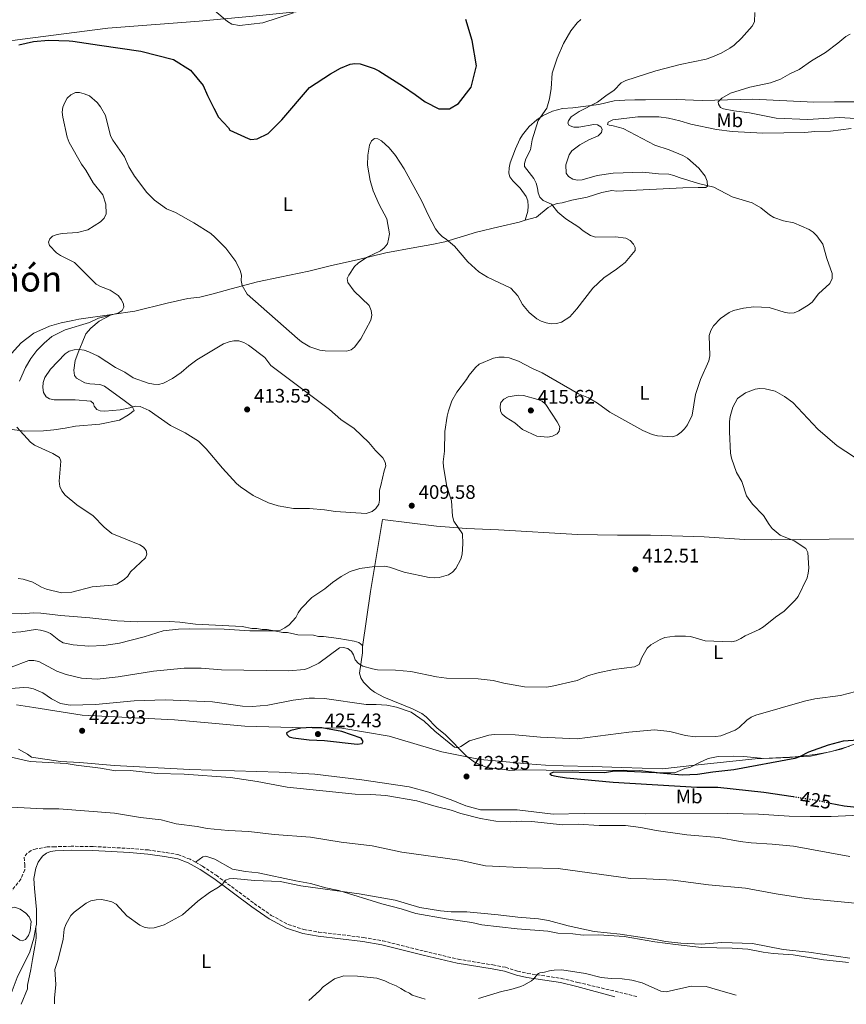
# Model space of a CAD drawing. Units: metres. Extents: x 583822 to 587272, y 4708118 to 4710473.
# Drawn here: x 585277 to 585699, y 4708135 to 4708638 of the extents above; entities that cross this region are included whole.
import ezdxf
from ezdxf.enums import TextEntityAlignment as Align

# ---------------------------------------------------------------- set-up
doc = ezdxf.new("R2010")
doc.units = ezdxf.units.M
doc.header["$MEASUREMENT"] = 0
doc.linetypes.add('DGN Style 3', pattern=[2.435891, 1.739922, -0.695969])
doc.linetypes.add('DGN Style 5', pattern=[1.217945, 0.521977, -0.695969])
for name, color, linetype, lineweight in [('Balsa-alberca', 142, 'Continuous', 0), ('Camino', 7, 'DGN Style 3', 0), ('Cota de curva de nivel directora', 7, 'Continuous', 0), ('Cota de punto acotado terreno', 7, 'Continuous', 0), ('Curva de nivel directora', 30, 'Continuous', 30), ('Curva de nivel directora no vista', 30, 'DGN Style 5', 30), ('Curva de nivel intermedia', 30, 'Continuous', 0), ('Etiqueta de uso rústico', 92, 'Continuous', 0), ('Límite de municipio', 7, 'Continuous', 0), ('Línea de cambio de uso (parcela vista)', 92, 'Continuous', 0), ('Margen derecho', 7, 'Continuous', 0), ('Punto acotado terreno (símbolo)', 7, 'Continuous', 0), ('Texto de Corraliza', 7, 'Continuous', 0)]:
    doc.layers.add(name, color=color, linetype=linetype, lineweight=lineweight)
doc.styles.add('Style-Arial', font='arial.ttf')

# ---------------------------------------------------------------- blocks, each defined once
blk = doc.blocks.new('5PATER')
at = {"layer": 'Punto acotado terreno (símbolo)', "linetype": 'Continuous', "lineweight": 0}
h = blk.add_hatch(color=51, dxfattribs=at)
edge = h.paths.add_edge_path()
edge.add_ellipse((0, 0), major_axis=(-0.11, -0.111), ratio=0.999422, start_angle=0, end_angle=360)

msp = doc.modelspace()

# ---------------------------------------------------------------- linework, layer by layer
at = {"layer": 'Balsa-alberca', "color": 142, "linetype": 'Continuous', "lineweight": 0, "elevation": 411.04, "flags": 128}
msp.add_lwpolyline([(585277.04, 4708183.54), (585280.01, 4708181.47), (585281.67, 4708179.58), (585282.6, 4708177.19), (585282.23, 4708172.53), (585281.36, 4708170.09), (585279.81, 4708168.11), (585278.11, 4708167.37), (585276.82, 4708167.79), (585272.63, 4708170.63), (585270.99, 4708172.56), (585268.3, 4708177.13), (585268.17, 4708179.01), (585268.95, 4708180.62), (585272.74, 4708184.22), (585274.38, 4708184.57), (585277.04, 4708183.54)], close=True, dxfattribs=at)
at = {"layer": 'Balsa-alberca', "color": 142, "linetype": 'Continuous', "lineweight": 0}
msp.add_polyline3d([(585277.04, 4708183.54, 411.02), (585280.01, 4708181.47, 410.94), (585281.67, 4708179.58, 410.91), (585282.6, 4708177.19, 410.83), (585282.23, 4708172.53, 410.83), (585281.36, 4708170.09, 410.85), (585279.81, 4708168.11, 410.88), (585278.11, 4708167.37, 410.96), (585276.82, 4708167.79, 411.06), (585272.63, 4708170.63, 411.06), (585270.99, 4708172.56, 411.04), (585268.3, 4708177.13, 411.04), (585268.17, 4708179.01, 411.04), (585268.95, 4708180.62, 411.04), (585272.74, 4708184.22, 411.04), (585274.38, 4708184.57, 411.04), (585277.04, 4708183.54, 411.02)], dxfattribs=at)
at = {"layer": 'Camino', "color": 7, "linetype": 'DGN Style 3', "lineweight": 0}
for points in [[(585366.56, 4708207.56, 412.08), (585363.84, 4708209.07, 412.37), (585358.13, 4708211.35, 412.54), (585351.14, 4708212.56, 412.8), (585342.56, 4708213.81, 412.66), (585333.12, 4708214.59, 412.48), (585314.22, 4708215.57, 412.05), (585303.16, 4708215.73, 412.15), (585294.74, 4708215.46, 411.97), (585290.8, 4708215.39, 412.02), (585285.18, 4708214.35, 411.78), (585282.71, 4708213.56, 411.64), (585280.58, 4708212.15, 411.58), (585279.03, 4708210.04, 411.5), (585279.52, 4708206.36, 411.48), (585279.37, 4708203.68, 411.36), (585277.37, 4708198.95, 410.91), (585272.68, 4708193.03, 410.75)], [(585366.56, 4708207.56, 412.08), (585370.16, 4708205.57, 411.69), (585377.17, 4708200.89, 410.93), (585396.61, 4708186.5, 408.65), (585405.29, 4708180.4, 407.84), (585413.96, 4708175.74, 407.35), (585422.03, 4708173.21, 406.98), (585429.54, 4708171.89, 406.67), (585452.43, 4708169.09, 406.13), (585462.28, 4708167.41, 406.27), (585483.49, 4708162.08, 406.16), (585500.74, 4708158.03, 405.43), (585518.57, 4708155.08, 405.51), (585525, 4708153.85, 405.27), (585531.12, 4708151.93, 405.02), (585536.22, 4708150.74, 404.92), (585553.48, 4708148.21, 404.99), (585562.01, 4708146.16, 404.95), (585592.22, 4708138.91, 404.36)]]:
    msp.add_polyline3d(points, dxfattribs=at)
at = {"layer": 'Curva de nivel directora', "color": 30, "linetype": 'Continuous', "lineweight": 30, "flags": 128}
for points, elevation in [([(585276.38, 4708625.31), (585283.9, 4708627.02), (585291.53, 4708627.65), (585302.01, 4708627.31), (585303.96, 4708627.12), (585317.5, 4708625.19), (585338.71, 4708621.97), (585355.31, 4708617.82), (585364.07, 4708612.29), (585370.53, 4708604.45), (585372.84, 4708599.38), (585376.07, 4708592.93), (585378.37, 4708588.32), (585383.44, 4708582.78), (585384.25, 4708581.75), (585393.51, 4708577.35), (585394.88, 4708576.94), (585398.2, 4708577.25), (585403.73, 4708580.02), (585410.65, 4708586.94), (585424.94, 4708603.54), (585435.54, 4708610.46), (585440.68, 4708613.36), (585445.61, 4708615.35), (585448.07, 4708615.79), (585450.72, 4708615.56), (585457.95, 4708613.16), (585460.27, 4708611.92), (585472.89, 4708604.01), (585478.88, 4708599.86), (585483.96, 4708596.17), (585490.87, 4708592.49), (585496.41, 4708592.49), (585501.02, 4708595.25), (585507.47, 4708603.56), (585510.23, 4708614.62), (585507.93, 4708627.53), (585504.7, 4708638.14)], 400), ([(585425.96, 4708276.47), (585420.43, 4708276.06), (585415.28, 4708274.89), (585413.07, 4708273.71), (585413.31, 4708272.77), (585414.54, 4708271.7), (585416.55, 4708271.06), (585424.65, 4708270.12), (585432.57, 4708269.79), (585449.21, 4708267.87), (585451.72, 4708268.3), (585452.25, 4708269.26), (585451.18, 4708270.97), (585441.45, 4708274.39), (585431.1, 4708276.26), (585425.96, 4708276.47)], 425), ([(585710.18, 4708270.35), (585697.45, 4708269.36), (585689.8, 4708267.39), (585679.78, 4708263.79), (585675.2, 4708261.36), (585672.86, 4708260.49), (585641.68, 4708254.75), (585630.9, 4708253.65), (585623.05, 4708252.33), (585615.26, 4708252.06), (585601.98, 4708253.17), (585583.37, 4708254.06), (585580.76, 4708254.02), (585575.6, 4708253.28), (585549.54, 4708253.57), (585547.64, 4708252.67), (585548.51, 4708252.09), (585550.93, 4708251.47), (585556.12, 4708250.77), (585579.93, 4708248.42), (585622.73, 4708245.86), (585633.52, 4708245.84), (585657.01, 4708243.42), (585671.95, 4708241.11)], 425), ([(585690.88, 4708237.82), (585698.06, 4708236.39), (585712.32, 4708234.76)], 425)]:
    msp.add_lwpolyline(points, dxfattribs=dict(at, elevation=elevation))
at = {"layer": 'Curva de nivel directora no vista', "color": 30, "linetype": 'DGN Style 5', "lineweight": 30, "elevation": 425, "flags": 128}
msp.add_lwpolyline([(585671.95, 4708241.11), (585682.84, 4708239.42), (585690.88, 4708237.82)], dxfattribs=at)
at = {"layer": 'Curva de nivel intermedia', "color": 30, "linetype": 'Continuous', "lineweight": 0, "flags": 128}
for points, elevation in [([(585416.75, 4708641.58), (585401.07, 4708636.5), (585389.08, 4708635.12), (585385.23, 4708635.83), (585383.01, 4708637.2), (585373.12, 4708645.5)], 395), ([(585652.32, 4708641.8), (585652.19, 4708637.11), (585651.01, 4708634.9), (585645.6, 4708628.71), (585641.87, 4708625.13), (585639.56, 4708623.5), (585635.15, 4708621.07), (585629.94, 4708618.83), (585627.57, 4708617.98), (585614.28, 4708615.29), (585601.78, 4708612.02), (585586.43, 4708607.12), (585584.11, 4708605.89), (585580.48, 4708602.11), (585576.18, 4708599.29), (585571.92, 4708595.97), (585562.65, 4708591.19), (585558.5, 4708588.56), (585557.14, 4708586.5), (585556.83, 4708585.21), (585557.5, 4708584.06), (585559.98, 4708583.25), (585562.48, 4708583.18), (585570.2, 4708584.52), (585571.94, 4708584.41), (585573.63, 4708583.34), (585574.33, 4708582.13), (585573.99, 4708580.46), (585572.41, 4708578.81), (585567.57, 4708576.69), (585563.01, 4708574.24), (585558.93, 4708571.17), (585557.52, 4708569.01), (585555.88, 4708563.96), (585556.03, 4708559.68), (585557.25, 4708557.92), (585559.4, 4708556.64), (585561.63, 4708556.04), (585564.22, 4708556.33), (585571.87, 4708558.49), (585579.98, 4708559.68), (585595.22, 4708560.18), (585603.23, 4708559.29), (585608.48, 4708559.18), (585610.95, 4708558.55), (585613.69, 4708557.41), (585623.61, 4708554.35), (585631.35, 4708552.55), (585640.77, 4708547.62), (585651.06, 4708544.58), (585655.46, 4708542), (585659.87, 4708538.35), (585662.1, 4708536.97), (585666.97, 4708535.31), (585672.35, 4708534.24), (585680.06, 4708530.98), (585682.13, 4708529.58), (585683.98, 4708527.75), (585687.19, 4708523.35), (585689.12, 4708516.01), (585691.84, 4708508.47), (585691.84, 4708505.82), (585690.73, 4708503.34), (585684.97, 4708498.02), (585681.62, 4708493.78), (585679.61, 4708492.22), (585674.87, 4708489.34), (585672.42, 4708488.34), (585669.93, 4708488.15), (585667.32, 4708488.62), (585659.68, 4708491.03), (585651.87, 4708491.39), (585646.56, 4708490.69), (585641.52, 4708489.46)], 410), ([(585563.55, 4708638.22), (585561.62, 4708636.54), (585558.45, 4708632.49), (585554.55, 4708625.93), (585551.36, 4708618.48), (585548.8, 4708610.74), (585548.3, 4708603.03), (585547.45, 4708597.75), (585546.19, 4708592.83), (585541.63, 4708586.61), (585538.6, 4708576.66), (585537.82, 4708571.68), (585535.33, 4708567.01), (585534.74, 4708564.58), (585534.72, 4708563.02), (585539.48, 4708556.95), (585540.66, 4708554.63), (585541.39, 4708552.08), (585541.6, 4708549.58), (585542.49, 4708547.42), (585544.21, 4708545.77), (585548.56, 4708543.87), (585551.8, 4708539.71), (585555.77, 4708536.35), (585562.51, 4708532.14), (585564.61, 4708530.28), (585568.4, 4708527.82), (585570.91, 4708527.05), (585581.15, 4708527.1), (585586.4, 4708526.44), (585588.7, 4708525.24), (585590.45, 4708523.46), (585591.26, 4708521.79), (585591.19, 4708520.25)], 405), ([(585701.06, 4708630.8), (585698.9, 4708629.53), (585694.83, 4708626.11), (585688.43, 4708621.42), (585681.31, 4708617.07), (585675.02, 4708612.73), (585670.22, 4708610.52), (585665.44, 4708607.72), (585660.46, 4708605.86), (585649.89, 4708603.65), (585640, 4708600.65), (585635.48, 4708597.94), (585633.67, 4708596.17), (585633.74, 4708594.94), (585634.85, 4708593.27), (585636.44, 4708592.58), (585641.66, 4708591.54), (585649.72, 4708590.55), (585663.24, 4708587.81), (585679.52, 4708587.1), (585695.78, 4708588.11), (585703.58, 4708587.68)], 415), ([(585591.19, 4708520.25), (585586.07, 4708514.1), (585581.77, 4708510.62), (585575.23, 4708506.18), (585569.69, 4708500.91), (585561.47, 4708490.34), (585557.78, 4708486.26), (585553.59, 4708483.53), (585551.1, 4708482.86), (585548.37, 4708482.72), (585545.83, 4708483.24), (585543.25, 4708484.07), (585540.94, 4708485.22), (585537.17, 4708488.55), (585533.73, 4708492.63), (585531.25, 4708497.08), (585527.79, 4708500.86), (585515.82, 4708506.6), (585511.44, 4708509.32), (585505.67, 4708514.41), (585498.9, 4708522.33), (585494.92, 4708525.83), (585492.64, 4708527.27), (585490.88, 4708529.04), (585489.29, 4708531.27), (585485.47, 4708538.37), (585482.19, 4708545.4), (585473.22, 4708561.93), (585468.79, 4708568.73), (585465.63, 4708572.62), (585461.63, 4708576.24), (585459.73, 4708577.28), (585458.1, 4708577.33), (585456.59, 4708576.3), (585455.52, 4708573.98), (585454.66, 4708568.86), (585454.54, 4708563.76), (585455.92, 4708556.02), (585457.37, 4708550.73), (585460.48, 4708543.61), (585464.45, 4708536.43), (585465.66, 4708528.72), (585465.3, 4708526.02), (585464.63, 4708523.5), (585463.09, 4708521.49), (585461.08, 4708520), (585454, 4708516.66), (585449.68, 4708513.66), (585447.83, 4708511.94), (585444.89, 4708507.56), (585444.17, 4708505.78), (585444.46, 4708503.77), (585447.65, 4708499.35), (585455.33, 4708492.1), (585456.44, 4708489.59), (585456.67, 4708487.1), (585456.12, 4708484.65), (585451.1, 4708475.03), (585447.91, 4708470.85), (585446.12, 4708469.44), (585443.71, 4708468.8), (585432.87, 4708468.94), (585430.23, 4708469.27), (585425.03, 4708470.97), (585420.7, 4708473.57), (585418.74, 4708475.18), (585393.08, 4708497.81), (585390.44, 4708502.36), (585390.03, 4708504.83), (585390.06, 4708507.54), (585389.52, 4708509.99), (585387.31, 4708514.6), (585382.1, 4708521.32), (585376.52, 4708526.99), (585374.47, 4708528.84), (585365.81, 4708534.31), (585356.49, 4708539.57), (585351.86, 4708541.55), (585345.75, 4708545.93), (585341.76, 4708549.81), (585335.39, 4708558.16), (585332.55, 4708562.99), (585330.31, 4708567.97), (585324.47, 4708576.6), (585323.26, 4708578.8), (585320.71, 4708589.11), (585318.13, 4708593.57), (585316.37, 4708595.77), (585312.48, 4708599.24), (585309.81, 4708600.23), (585307.4, 4708600.86), (585305.32, 4708600.91), (585302.95, 4708599.79), (585301.01, 4708598.05), (585299.79, 4708595.86), (585298.79, 4708593.37), (585298.52, 4708590.89), (585298.78, 4708588.25), (585301.04, 4708578.01), (585302.05, 4708575.38), (585308.34, 4708564.22)], 405), ([(585308.34, 4708564.22), (585310.55, 4708561.16), (585314.35, 4708554.78), (585319.23, 4708548.69), (585320.89, 4708543.87), (585320.95, 4708538.92), (585320.04, 4708536.66), (585318.17, 4708534.74), (585311.56, 4708530.66), (585306.42, 4708529.38), (585298.5, 4708528.91), (585295.91, 4708528.36), (585293.6, 4708527.42), (585292.21, 4708526.19), (585291.59, 4708524.49), (585291.99, 4708522.69), (585295.56, 4708518.97), (585297.66, 4708517.62), (585304.87, 4708513.99), (585315.87, 4708503.05), (585318.04, 4708501.8), (585322.96, 4708499.83), (585327.19, 4708497.1), (585328.75, 4708495.04), (585329.87, 4708492.77), (585330.05, 4708491.23), (585329.09, 4708489.49), (585327.1, 4708488.19), (585317.04, 4708485.56), (585312.43, 4708483.34), (585300.04, 4708479.68), (585293.25, 4708476.25), (585289.27, 4708472.76), (585285.58, 4708469.04), (585282.43, 4708464.95), (585279.82, 4708460.43), (585276.7, 4708453.39)], 405), ([(585641.52, 4708489.46), (585639.22, 4708488.46), (585634.82, 4708485.48), (585631.19, 4708481.67), (585629.83, 4708479.28), (585628.99, 4708476.7), (585629.34, 4708466.39), (585628.8, 4708463.87), (585624.7, 4708454.22), (585622.09, 4708446.51), (585620.44, 4708436.08), (585617.91, 4708431.14), (585616.44, 4708429.06), (585614.66, 4708427.31), (585612.65, 4708425.75), (585610.4, 4708424.94), (585602.57, 4708425.43), (585599.88, 4708426.09), (585595.11, 4708428.16), (585578.31, 4708437.5), (585571.95, 4708442.14), (585567.39, 4708444.91), (585562.37, 4708446.97), (585543.69, 4708457.62), (585538.71, 4708459.8), (585531.67, 4708463.61), (585526.95, 4708465.29), (585524.29, 4708465.74), (585521.66, 4708465.67), (585518.94, 4708465.12), (585511.54, 4708462.07), (585509.68, 4708460.4), (585506.38, 4708456.5), (585505.1, 4708454.2), (585500.2, 4708447.86), (585497.61, 4708443.31), (585495.85, 4708438.29), (585495.22, 4708435.5), (585494.02, 4708427.75), (585493.77, 4708417.55), (585493.17, 4708412.22), (585493.33, 4708409.61), (585495.09, 4708399.54), (585497.42, 4708392.29), (585497.86, 4708384.38), (585498.6, 4708381.93), (585503.09, 4708375.44), (585503.25, 4708370.29), (585502.92, 4708364.98), (585502.13, 4708362.42), (585499.64, 4708357.72), (585497.96, 4708355.83), (585495.89, 4708354.44), (585491.06, 4708353.1), (585488.54, 4708352.82), (585486.07, 4708353.03), (585473.15, 4708355.73), (585465.74, 4708358.33), (585463.21, 4708358.91), (585458.1, 4708358.61), (585450.52, 4708357.6), (585445.58, 4708356.2), (585441.03, 4708353.65), (585436.62, 4708350.59), (585432.78, 4708347.24), (585425.98, 4708342.79), (585420.53, 4708337.15), (585419.09, 4708335.09), (585417.9, 4708332.62), (585414.53, 4708328.86), (585412.32, 4708327.26), (585410.06, 4708326.19), (585407.58, 4708325.79), (585394.37, 4708325.84), (585381.23, 4708326.66), (585363.33, 4708326.9), (585358, 4708326.63), (585350.19, 4708325.78), (585340.35, 4708322.77), (585327.78, 4708319.46), (585319.87, 4708318.33), (585312.07, 4708317.94), (585304.11, 4708318.64), (585299.08, 4708319.74), (585296.74, 4708321.06), (585292.47, 4708324.46), (585290.18, 4708325.45), (585287.42, 4708326.09), (585284.93, 4708326.5), (585277.41, 4708325.32), (585272.39, 4708324.98)], 410), ([(585386.28, 4708473.99), (585383.79, 4708473.44), (585380.97, 4708472.48), (585367.38, 4708464.36), (585363.18, 4708461.27), (585359.33, 4708457.82), (585354.93, 4708454.74), (585350.35, 4708452.37), (585347.67, 4708451.74), (585345.18, 4708451.86), (585342.48, 4708452.41), (585334.81, 4708455.16), (585330.48, 4708457.96), (585325.83, 4708460.38), (585316.85, 4708466.22), (585312.16, 4708468.47), (585309.75, 4708469.3), (585307.28, 4708469.63), (585304.72, 4708469.46), (585302.12, 4708468.76), (585300.04, 4708467.3), (585292.6, 4708459.59), (585289.65, 4708455.3), (585288.76, 4708452.74), (585288.65, 4708450.12), (585289.05, 4708447.54), (585290.28, 4708445.46), (585292.02, 4708444.35), (585294.47, 4708443.84), (585305.09, 4708443.93), (585313.11, 4708443.12), (585314.49, 4708442.01), (585314.8, 4708440.6), (585316.14, 4708438.86), (585317.84, 4708438.17), (585320.34, 4708438.12), (585328.13, 4708438.8), (585333.13, 4708439.77), (585335.78, 4708440.65), (585338.39, 4708440.47), (585343.01, 4708438.47), (585353.93, 4708430.66), (585361.31, 4708427), (585368.21, 4708422.82), (585372.01, 4708418.9), (585380.45, 4708408.93), (585387.63, 4708401.1), (585389.55, 4708399.39), (585396.17, 4708394.9), (585403.9, 4708391.28), (585408.93, 4708389.66), (585416.69, 4708388.4), (585424.88, 4708388.34), (585432.57, 4708387.7), (585438.14, 4708386.75), (585453.8, 4708385.73), (585456.84, 4708386.82), (585458.76, 4708388.41), (585460.21, 4708390.53), (585460.56, 4708392.56), (585460.58, 4708397.62), (585461.37, 4708400.02), (585463, 4708407.66), (585463.89, 4708410.19), (585463.57, 4708412.02), (585462.38, 4708414.22), (585458.59, 4708417.96), (585455.25, 4708421.97), (585447.61, 4708429.22), (585440.8, 4708433.8), (585435.09, 4708439), (585405.1, 4708461.4), (585401.97, 4708465.48), (585393.67, 4708471.88), (585391.3, 4708473.22), (585388.78, 4708473.98), (585386.28, 4708473.99)], 410), ([(585531.5, 4708446.2), (585526.43, 4708445.36), (585524.16, 4708444.17), (585522.66, 4708442.45), (585522.24, 4708440.62), (585522.36, 4708438.13), (585523.36, 4708436.45), (585525.3, 4708434.87), (585529.74, 4708432.1), (585533.61, 4708428.62), (585540.99, 4708425.37), (585546.61, 4708424.74), (585549.03, 4708425.35), (585551.41, 4708426.4), (585552.41, 4708427.91), (585552.68, 4708430.07), (585551.39, 4708432.64), (585545.63, 4708441.48), (585543.76, 4708443.15), (585541.54, 4708443.95), (585534.23, 4708446.04), (585531.5, 4708446.2)], 415), ([(585703.29, 4708414.6), (585694.45, 4708420.29), (585684.53, 4708428.9), (585671.71, 4708442.44), (585667.57, 4708445.63), (585662.76, 4708448.33), (585657.62, 4708449.53), (585654.94, 4708449.61), (585652.47, 4708449.27), (585647.63, 4708447.41), (585643.56, 4708444.6), (585641.15, 4708440.12), (585639.74, 4708435.27), (585639.44, 4708432.79), (585639.42, 4708427.5), (585639.94, 4708416.57), (585640.43, 4708414.02), (585643.04, 4708406.75), (585645.81, 4708402.16), (585648.04, 4708394.81), (585651.2, 4708390.52), (585656.74, 4708384.75), (585659.68, 4708380.07), (585661.28, 4708378.14), (585665.39, 4708374.78), (585672.55, 4708371.72), (585678.44, 4708367.84), (585679.49, 4708365.81), (585679.96, 4708357.85), (585679.68, 4708355.3), (585679.04, 4708352.89), (585674.58, 4708343.38), (585673.04, 4708341.41), (585667.38, 4708335.9), (585662.94, 4708332.78), (585656.81, 4708327.79), (585654.66, 4708326.52), (585647.45, 4708323.2), (585645.23, 4708321.82)], 415), ([(585275.39, 4708429.81), (585282.27, 4708422.27), (585284.38, 4708420.73), (585293.66, 4708416.39), (585297.17, 4708414.41), (585297.9, 4708412.44), (585296.95, 4708402.23), (585297.38, 4708399.64), (585298.33, 4708397.33), (585300, 4708395.17), (585306.01, 4708390.22), (585314.4, 4708384.57), (585319.89, 4708378.82), (585323.87, 4708375.47), (585338.17, 4708369.74), (585340.09, 4708368.55), (585341.34, 4708366.79), (585341.68, 4708365.05), (585341.01, 4708363.18), (585333.47, 4708356.03), (585331.99, 4708353.76), (585330.1, 4708351.99), (585326.52, 4708349.71), (585324.1, 4708349.14), (585313.79, 4708348.35), (585303.37, 4708345.5), (585298.19, 4708345.2), (585290.43, 4708347.13), (585287.96, 4708348.1), (585283.55, 4708350.64), (585278.64, 4708352.25), (585276.07, 4708352.52)], 405), ([(585645.23, 4708321.82), (585642.81, 4708320.76), (585640.38, 4708320.18), (585627.05, 4708320.78), (585619.46, 4708322.88), (585616.97, 4708323.12), (585611.49, 4708323.08), (585606.32, 4708322.32), (585603.95, 4708321.42), (585599.22, 4708318.65), (585597.44, 4708316.89), (585595.97, 4708314.5), (585594.65, 4708312.2), (585593.25, 4708308.59), (585590.84, 4708307.45), (585580.41, 4708306.04), (585572.33, 4708304.42), (585567.43, 4708302.94), (585561.66, 4708300.44), (585548.17, 4708297.3), (585545.69, 4708297.02), (585534.71, 4708297.26), (585524.11, 4708299.03), (585518.73, 4708300.36), (585511.01, 4708301.34), (585494.82, 4708301.63), (585489.72, 4708302.34), (585476.6, 4708305.11), (585468.79, 4708305.78), (585459.57, 4708305.85), (585457.11, 4708306.31), (585452.07, 4708307.8), (585449.82, 4708309.14), (585448.19, 4708311.04), (585447.38, 4708313.49), (585446.38, 4708315.3), (585444.44, 4708316.71), (585442.05, 4708317.35), (585440.13, 4708317.11), (585429.66, 4708309.25), (585424.69, 4708306.9), (585422.37, 4708305.99), (585414.27, 4708305.29), (585379.94, 4708305.94), (585369.59, 4708306.76), (585360.9, 4708306.8), (585345.24, 4708305.24), (585327.07, 4708302.29), (585316.43, 4708301.12), (585308.41, 4708301.66), (585300.58, 4708303.43), (585295.79, 4708305.2), (585286.64, 4708310.2), (585284.09, 4708310.6), (585281.41, 4708310.64), (585272.42, 4708307.16)], 415), ([(585506.55, 4708269.59), (585502.22, 4708266.71), (585500.72, 4708266.06), (585498.92, 4708266.4), (585488.85, 4708274.51), (585483.38, 4708279.71), (585476.84, 4708284.24), (585469.27, 4708286.84), (585464.32, 4708287.88), (585458.99, 4708288.21), (585453.83, 4708288.1), (585432.48, 4708291.16), (585427.41, 4708291.48), (585424.73, 4708291.42), (585416.54, 4708290.41), (585403.62, 4708287.82), (585395.81, 4708287.19), (585390.72, 4708287.28), (585375.23, 4708289.58), (585351.06, 4708290.58), (585335.24, 4708290.05), (585315.46, 4708288.11), (585302.62, 4708287.74), (585297.59, 4708288.71), (585292.99, 4708291.05), (585288.67, 4708294.05), (585283.84, 4708296.1), (585281.41, 4708296.7), (585278.75, 4708296.81), (585272.44, 4708296.34)], 420), ([(585703.96, 4708294.87), (585696.17, 4708292.82), (585683.11, 4708291.02), (585677.8, 4708289.85), (585652.83, 4708282.69), (585650.49, 4708281.67), (585648.26, 4708280.08), (585644.44, 4708276.45), (585642.41, 4708274.99), (585634.96, 4708272.19), (585632.48, 4708271.87), (585621.93, 4708271.58), (585616.87, 4708272.34), (585608.99, 4708274.28), (585601.19, 4708275.23), (585587.96, 4708274), (585561.6, 4708270.67), (585542.92, 4708271.48), (585529.87, 4708272.71), (585519.14, 4708272.8), (585516.51, 4708272.48), (585506.55, 4708269.59)], 420), ([(585272.5, 4708261.26), (585282.17, 4708259.01), (585300.49, 4708257.94), (585305.58, 4708257.16), (585318.16, 4708255.66), (585325.7, 4708254.2), (585333.24, 4708254.44), (585347.01, 4708252.98), (585360.82, 4708252.56), (585384.49, 4708250.9), (585398.21, 4708248.81), (585413.48, 4708245.86), (585448.16, 4708242.37), (585456.17, 4708242.22), (585463.8, 4708241.64), (585479.63, 4708238.99), (585489.66, 4708236.02), (585497.16, 4708234.2), (585502.1, 4708232.41), (585512.27, 4708229.98), (585520.05, 4708228.55), (585527.74, 4708228.15), (585533.12, 4708228.51), (585538.48, 4708228.33), (585554.05, 4708226.62), (585562.09, 4708226.98), (585572.85, 4708226.4), (585586.33, 4708226.27)], 420), ([(585272.55, 4708235.74), (585288.75, 4708234.8), (585296.74, 4708234.85), (585325.21, 4708232.63), (585338.53, 4708230.38), (585349.02, 4708229.14), (585356.68, 4708227.26), (585367.46, 4708225.8), (585372.64, 4708224.76), (585383.24, 4708223.78), (585393.86, 4708223.24), (585406.85, 4708221.78), (585425.42, 4708220.39), (585441, 4708217.79), (585456.89, 4708215.94), (585472.02, 4708212.72), (585501.48, 4708208.56), (585514.73, 4708205.79), (585536.11, 4708204.64), (585551.94, 4708204.33), (585588.83, 4708199.24), (585597.08, 4708199.14), (585610.65, 4708198.32)], 415), ([(585586.33, 4708226.27), (585594.05, 4708225.33), (585601.97, 4708223.8), (585617.69, 4708221.6), (585633.89, 4708220.12), (585644.92, 4708218.12), (585650.53, 4708217.42), (585661.27, 4708216.87), (585672.07, 4708215.78), (585700.84, 4708210.55)], 420), ([(585294.66, 4708135.25), (585294.67, 4708138.04), (585295.22, 4708145.07), (585294.74, 4708152.66), (585296.54, 4708157.91), (585298.95, 4708168.22), (585299.57, 4708173.31), (585300.31, 4708175.7), (585302.99, 4708180.25), (585304.72, 4708182.05), (585310.79, 4708186.69), (585313.22, 4708187.76), (585315.82, 4708188.37), (585318.52, 4708188.51), (585321.2, 4708188.05), (585323.92, 4708187.26), (585326.14, 4708186.1), (585331.6, 4708180.1), (585338.16, 4708175.41), (585340.48, 4708174.37), (585342.94, 4708173.93), (585345.59, 4708174.04), (585350.54, 4708175.62), (585360.03, 4708180.71), (585367.75, 4708187.61), (585373.82, 4708192.15), (585378.44, 4708194.73), (585380.36, 4708196.42), (585381.94, 4708198.36), (585383.75, 4708199.12), (585386.2, 4708199.21), (585396.79, 4708198.19), (585409.96, 4708197.67), (585420.47, 4708195.44), (585450.16, 4708191.46), (585468.66, 4708188.09), (585481.29, 4708184.35), (585491.83, 4708182.8), (585497.28, 4708182.16), (585505.24, 4708182.2), (585521.18, 4708180.72), (585531.32, 4708179.42), (585541.87, 4708178.68), (585546.95, 4708177.73), (585557.09, 4708174.97), (585570.3, 4708172.09), (585583.55, 4708170.87), (585601.69, 4708168.12), (585606.75, 4708167.07), (585614.5, 4708166.24), (585625.02, 4708165.74), (585635.44, 4708166.5), (585651.15, 4708166.02), (585666.84, 4708162.92), (585679.99, 4708161.67), (585700.97, 4708158.6)], 410), ([(585610.65, 4708198.32), (585628.66, 4708196.01), (585647.55, 4708194.31), (585663.21, 4708191.41), (585678.63, 4708189.05), (585705.36, 4708186.44)], 415), ([(585431.84, 4708143.86), (585437.7, 4708147.91), (585442.46, 4708149.47), (585449.34, 4708149.27), (585459.34, 4708148.26), (585463.38, 4708146.89), (585465.78, 4708145.68), (585469.13, 4708144.32), (585471.45, 4708143.11), (585473.75, 4708141.7), (585476, 4708140.57), (585477.29, 4708139.7), (585483.94, 4708137.58)], 405), ([(585511.12, 4708137.92), (585522.93, 4708141.43), (585527.78, 4708142.6), (585532.79, 4708144.09), (585534.32, 4708144.72), (585538.24, 4708146.91), (585539.43, 4708147.99), (585541.18, 4708150.13), (585541.86, 4708150.75), (585542.54, 4708151.02), (585544.99, 4708151.34), (585547.4, 4708151.98), (585549.86, 4708152.46), (585553.75, 4708152.52)], 405), ([(585553.75, 4708152.52), (585565.8, 4708150.63), (585573.9, 4708148.62), (585579, 4708148.12), (585584.57, 4708148.02), (585589.57, 4708147.33), (585594.74, 4708145.86), (585604.43, 4708141.64), (585607.15, 4708141.38), (585619.83, 4708144.15), (585627.59, 4708143.97), (585637.31, 4708141.22), (585642.85, 4708139.54)], 405), ([(585424.48, 4708136.85), (585429.99, 4708141.86), (585431.84, 4708143.86)], 405)]:
    msp.add_lwpolyline(points, dxfattribs=dict(at, elevation=elevation))
at = {"layer": 'Límite de municipio', "color": 7, "linetype": 'Continuous', "lineweight": 0}
msp.add_polyline3d([(585275.18, 4708287.91, 420.03), (585284.11, 4708286.67, 420.03), (585308.69, 4708282.68, 421.16), (585355.87, 4708280.38, 420.11), (585374.96, 4708278.68, 420.2), (585391.88, 4708277.17, 420.26), (585416.29, 4708276.48, 424.55), (585426.16, 4708276.31, 425.02), (585441.45, 4708276.05, 424.46), (585465.53, 4708271.92, 422.9), (585492.44, 4708263.89, 420.36), (585511.21, 4708260.25, 421.65), (585512.06, 4708260.09, 421.72), (585521.81, 4708259.21, 422.19), (585536.3, 4708257.91, 422.6), (585545.4, 4708257.1, 422.83), (585554.41, 4708256.83, 422.95), (585569.31, 4708256.4, 423.33), (585584.47, 4708255.96, 423.86), (585605.28, 4708255.35, 423.84), (585621.73, 4708257.11, 423.29), (585652.61, 4708260.42, 422.97), (585680.81, 4708261.69, 425.05), (585682.58, 4708262.1, 425.07), (585696.4, 4708265.32, 425.27), (585715.05, 4708272.49, 424.74)], dxfattribs=at)
at = {"layer": 'Línea de cambio de uso (parcela vista)', "color": 92, "linetype": 'Continuous', "lineweight": 0}
for points in [[(585155.38, 4708621.36, 389.39), (585156.33, 4708621.01, 389.41), (585165, 4708620.63, 389.92), (585175.04, 4708620.7, 389.95), (585196.25, 4708621.54, 391.34), (585214.59, 4708622.29, 393.5), (585235.66, 4708623.81, 395.55), (585243.84, 4708624.6, 396.28), (585253.82, 4708625.65, 397.87), (585268.17, 4708626.83, 398.54), (585278.19, 4708628.21, 398.64), (585321.78, 4708633.75, 398.38), (585368.5, 4708637.35, 396.57), (585395.87, 4708639.96, 395.38), (585421.39, 4708642.54, 395.94), (585434.14, 4708643.87, 395.87), (585445.44, 4708644.5, 396.13), (585446.77, 4708644.63, 396.15)], [(585535.1, 4708535.61, 403.81), (585536.34, 4708540.25, 403.73), (585536.6, 4708542.87, 403.59), (585536.46, 4708545.54, 403.57), (585535.49, 4708547.85, 403.57), (585532.48, 4708552.05, 403.23), (585528.74, 4708555.78, 403.1), (585527.16, 4708557.75, 402.92), (585526.75, 4708559.67, 402.92), (585526.89, 4708562.44, 403.05), (585527.46, 4708564.9, 403.08), (585530.07, 4708572.16, 403.21), (585532.27, 4708577.13, 403.35), (585533.66, 4708579.36, 403.38), (585537.07, 4708583.47, 403.81), (585541, 4708586.87, 404.38), (585543.98, 4708588.97, 405.18), (585548.95, 4708591.37, 405.98), (585554.15, 4708592.71, 406.63), (585559.47, 4708593.03, 407.85), (585572.69, 4708594.74, 409.3), (585580.54, 4708596.61, 410.6), (585585.93, 4708596.96, 411.21), (585591.15, 4708597.18, 411.42), (585596.52, 4708597.22, 411.85), (585612.33, 4708597.42, 412.21), (585625.51, 4708596.89, 413.19), (585651.36, 4708597.57, 414.68), (585682.43, 4708596.01, 415.98), (585693.11, 4708596.1, 416.44), (585706.26, 4708596.21, 417.65)], [(585701.66, 4708582.56, 414.32), (585691.04, 4708581.1, 413.88), (585683.03, 4708580.99, 413.75), (585677.96, 4708580.52, 413.56), (585656.49, 4708580.16, 412.65), (585640.8, 4708581.01, 412.32), (585632.82, 4708582, 412.62), (585619.73, 4708584.72, 413.08), (585614.05, 4708586.39, 413.07), (585608.35, 4708587.75, 412.8), (585603.29, 4708588.4, 412.65), (585592.67, 4708588.41, 412.16), (585579.75, 4708586.94, 411.1), (585577.44, 4708585.77, 410.96), (585577.11, 4708584.62, 411.01), (585577.89, 4708584.17, 411.13), (585580.07, 4708583.91, 411.58), (585585.06, 4708582.44, 412.45), (585601.21, 4708574.02, 413.05), (585608.68, 4708571.65, 413.04), (585615.66, 4708568.64, 412.72), (585617.97, 4708567.37, 412.27), (585623.76, 4708562.23, 411.43), (585627.04, 4708558.08, 410.45), (585628.03, 4708555.69, 410.21), (585628.25, 4708553.07, 409.85), (585627.35, 4708552.29, 409.55), (585623.45, 4708552.32, 409.04), (585615.6, 4708552.25, 408.88), (585581.9, 4708550.46, 407.12), (585579.38, 4708550.82, 407.06), (585574.16, 4708549.88, 406.81), (585566.65, 4708547.44, 406.33), (585558.92, 4708545.97, 405.6), (585553.96, 4708544.56, 405.1), (585551.42, 4708544.22, 404.86), (585549.05, 4708543.39, 404.6), (585546.71, 4708542.1, 404.38), (585540.84, 4708537.26, 403.84), (585535.1, 4708535.61, 403.81)], [(585535.1, 4708535.61, 403.81), (585532.03, 4708534.73, 403.8), (585521.65, 4708532.28, 403.65), (585510.18, 4708529.53, 403.92), (585493.92, 4708524.54, 405.74), (585487.43, 4708523.2, 406.51), (585478.75, 4708521.76, 406.66), (585463.89, 4708518.98, 406.03), (585449.25, 4708515.33, 404.27), (585436.05, 4708512.56, 403.57), (585424.53, 4708509.63, 403.43), (585409.72, 4708506.63, 403.13), (585398.25, 4708504.24, 404.45), (585384.93, 4708500.5, 406.11), (585375.64, 4708498.08, 406.92), (585368.85, 4708496.38, 407.04), (585362.74, 4708495.56, 407.01), (585352.18, 4708493.33, 406.46), (585335.61, 4708489.21, 405.49), (585323.82, 4708487.5, 404.9)], [(585254.2896, 4708437.4704, 399.8118), (585257.32, 4708440.51, 399.92), (585259.18, 4708447.3, 400.05), (585261.44, 4708452.31, 400.43), (585270.9, 4708465.62, 400.72), (585277.56, 4708472.95, 401.13), (585283.96, 4708477.85, 401.53), (585291.97, 4708481.59, 402.16), (585298.07, 4708483.17, 402.5), (585304, 4708484.44, 403.81), (585307, 4708485.06, 404.05), (585323.82, 4708487.5, 404.9)], [(585272.92, 4708428.63, 404.01), (585279.21, 4708427.89, 404.9), (585288.92, 4708427.96, 405.3), (585294.17, 4708428.51, 406.32), (585300.01, 4708429.43, 407.13), (585305.35, 4708430.39, 407.46), (585317.72, 4708431.4, 408.78), (585327.81, 4708433.39, 409.45), (585332.4, 4708436.16, 409.89), (585335.31, 4708438.38, 410.11), (585334.23, 4708440.38, 410.19), (585330.22, 4708443.53, 410.21), (585320.21, 4708450.84, 411.43), (585317.83, 4708451.77, 411.73), (585312.57, 4708452.08, 411.89), (585310.07, 4708452.63, 411.89), (585305.91, 4708455, 411.85), (585304.87, 4708456.37, 411.7), (585304.51, 4708459.01, 411.54), (585305.22, 4708464.04, 411.33), (585306.95, 4708468.83, 410.37), (585308.67, 4708472.99, 408.91), (585310.62, 4708477.56, 408.18), (585313.09, 4708480.49, 407.18), (585317.38, 4708484, 406.37), (585323.82, 4708487.5, 404.9)], [(585451.88, 4708317.63, 413.93), (585456.03, 4708345.96, 411.55), (585462.22, 4708382.74, 410.44), (585489.71, 4708379.33, 409.9), (585505.13, 4708378.03, 410.25), (585521.5, 4708377.42, 410.79), (585561.78, 4708375.1, 411.68), (585582.22, 4708374.64, 412.25), (585599.1, 4708374.78, 412.75), (585626.49, 4708373.79, 412.91), (585647.1, 4708372.5, 413.55), (585660.69, 4708372.29, 413.99), (585690.37, 4708372.7, 415.45), (585720.95, 4708372.96, 416.21), (585746.93, 4708373.29, 417.72)], [(585451.88, 4708317.63, 413.93), (585451.76, 4708318.41, 413.76), (585450.14, 4708319.78, 413.4), (585447.64, 4708320.53, 413.05), (585439.8, 4708321.97, 412.5), (585432.03, 4708322.94, 412.24), (585429.51, 4708322.98, 412.02), (585426.97, 4708323.51, 411.99), (585418.93, 4708323.78, 411.64), (585413.71, 4708324.92, 411.29), (585411.19, 4708324.98, 411.07), (585403.26, 4708326.42, 410.37), (585400.72, 4708326.42, 410.12), (585398, 4708326.95, 409.99), (585395.41, 4708327.06, 409.79), (585390.46, 4708328.09, 409.56), (585366.62, 4708329.22, 408.99), (585358.69, 4708330.3, 408.69), (585353.42, 4708330.63, 408.49), (585337.25, 4708330.48, 407.62), (585326.65, 4708330.98, 407.04), (585312.61, 4708332.49, 406.74), (585297.9, 4708333.67, 406.66), (585287.61, 4708334.89, 406.84), (585283.85, 4708334.97, 406.97), (585277.95, 4708334.56, 407.08), (585267.39, 4708334.87, 407.25)], [(585451.88, 4708317.63, 413.93), (585451.95, 4708317.12, 414.03), (585451.89, 4708314.55, 414.41), (585450.4, 4708304.21, 416.16), (585451.09, 4708301.84, 416.55), (585452.44, 4708299.59, 416.93), (585456.03, 4708295.96, 417.52), (585458.09, 4708294.41, 417.58), (585462.8, 4708291.94, 417.77), (585477.47, 4708285.88, 417.76), (585482.23, 4708283.48, 417.74), (585484.46, 4708281.9, 417.9), (585490.02, 4708276.14, 418.52), (585494.12, 4708272.84, 419.17), (585505.15, 4708261.84, 421.09), (585509.22, 4708258.63, 421.82), (585514.13, 4708256.47, 422.37), (585516.69, 4708255.8, 422.35), (585524.51, 4708255.03, 422.99), (585526.97, 4708254.5, 423.07), (585532.49, 4708254.73, 423.19), (585559.02, 4708254.4, 423.46), (585585.51, 4708254.64, 424.18), (585593.63, 4708254.39, 424.3), (585604.06, 4708253.21, 424.3), (585609.35, 4708253.24, 424.08), (585611.91, 4708253.48, 424.05), (585616.54, 4708255.46, 423.45), (585619.11, 4708256.05, 423.34), (585623.71, 4708258.37, 423.11), (585628.61, 4708260.55, 422.37), (585633.57, 4708261.56, 422.05), (585641.45, 4708261.83, 421.94), (585646.78, 4708261.6, 421.99), (585657.03, 4708260.59, 423), (585670.12, 4708261.08, 424.05), (585683.23, 4708262.68, 425.08), (585690.84, 4708264.01, 425.3), (585700.74, 4708266.79, 425.25)], [(585276.16, 4708265.27, 420.12), (585280.73, 4708262.71, 419.8), (585282.83, 4708261.19, 419.53), (585297.7, 4708259.02, 419.98), (585307.55, 4708258.53, 419.85), (585325.02, 4708257.03, 419.95), (585363.67, 4708254.88, 420.39), (585409.36, 4708253.56, 421.48), (585427.56, 4708252.49, 421.44), (585451.57, 4708249.62, 421.63), (585475.71, 4708246.06, 421.77), (585485.88, 4708243.41, 421.58), (585497.22, 4708239.39, 421.18), (585504.7, 4708236.3, 421.18), (585512.3, 4708234.33, 421.09), (585531, 4708234.29, 420.8), (585549.41, 4708232.16, 421.04), (585565.13, 4708232.53, 421.69), (585596.54, 4708232.25, 422.05), (585638.59, 4708232.54, 422.97), (585654.3, 4708232.1, 423.24), (585669.94, 4708231.08, 423.61), (585680.68, 4708230.94, 423.86), (585691.4, 4708230.99, 424.46), (585720.45, 4708232.24, 425.19)], [(585640.86, 4708163.62, 410.04), (585625.18, 4708164.02, 410.14), (585611.76, 4708165.53, 410.26), (585601.35, 4708166.89, 409.83), (585585.69, 4708169.57, 409.99), (585572.67, 4708170.45, 409.9), (585564.63, 4708170.32, 409.74), (585559.37, 4708170.93, 409.83), (585551.74, 4708171.36, 410.2), (585546.68, 4708172.31, 409.99), (585531.02, 4708173.53, 409.49), (585512.94, 4708175.51, 409.33), (585507.76, 4708176.8, 409.34), (585494.67, 4708178.67, 409.17), (585479.15, 4708181.31, 409.3), (585471.68, 4708183.68, 409.41), (585461.77, 4708186.37, 409.9), (585439.79, 4708193.16, 411.24), (585433.26, 4708194.41, 411.48), (585425.33, 4708196.62, 411.55), (585417.8, 4708197.97, 411.51), (585398.56, 4708202.22, 411.48), (585392.1, 4708202.88, 411.39), (585385.53, 4708203.99, 411.75), (585376.46, 4708209.09, 412.12), (585371.83, 4708210.61, 412.12), (585370.32, 4708210.3, 412.12), (585366.56, 4708207.56, 411.96)], [(585277.6, 4708135.04, 411.11), (585280.75, 4708142.88, 410.96), (585280.86, 4708144.74, 411.11), (585282.55, 4708152.81, 410.95), (585283.36, 4708157.82, 411.14), (585284.57, 4708164.47, 410.97), (585285.08, 4708167.63, 410.96), (585285.15, 4708169, 411.11), (585285.14, 4708174.43, 410.86)], [(585700.15, 4708156.39, 409.28), (585692.46, 4708157.1, 409.56), (585687.42, 4708157.75, 409.8), (585671.91, 4708160.2, 409.74), (585661.66, 4708160.96, 409.88), (585656.62, 4708161.63, 410.2), (585648.85, 4708163.13, 410.18), (585640.86, 4708163.62, 410.04)]]:
    msp.add_polyline3d(points, dxfattribs=at)
at = {"layer": 'Margen derecho', "color": 7, "linetype": 'Continuous', "lineweight": 0}
for points in [[(585285.14, 4708174.43, 410.86), (585285.43, 4708175.99, 410.82), (585285.44, 4708183.38, 410.82), (585284.3, 4708194.06, 410.85), (585284.08, 4708199.17, 411.02), (585285.01, 4708204.53, 411.23), (585286.27, 4708207.67, 411.59), (585288.44, 4708210.66, 411.69), (585290.47, 4708212.11, 411.82), (585292.56, 4708212.99, 411.94), (585294.94, 4708213.37, 411.97), (585303.18, 4708213.64, 412.15), (585314.15, 4708213.47, 412.05), (585332.98, 4708212.5, 412.48), (585342.32, 4708211.73, 412.66), (585350.81, 4708210.5, 412.8), (585357.55, 4708209.32, 412.54), (585362.94, 4708207.17, 412.37), (585369.07, 4708203.78, 411.69), (585375.97, 4708199.18, 410.93), (585395.38, 4708184.8, 408.65), (585404.19, 4708178.62, 407.84), (585413.15, 4708173.8, 407.35), (585421.53, 4708171.17, 406.98), (585429.23, 4708169.81, 406.67), (585452.13, 4708167.02, 406.13), (585461.85, 4708165.35, 406.27), (585483, 4708160.05, 406.16), (585500.33, 4708155.97, 405.43), (585518.2, 4708153.01, 405.51), (585524.49, 4708151.82, 405.27), (585530.57, 4708149.91, 405.02), (585535.83, 4708148.68, 404.92), (585553.08, 4708146.16, 404.99), (585561.52, 4708144.13, 404.95), (585580.87, 4708138.77, 404.62)], [(585270.35, 4708134.95, 411.44), (585275.57, 4708148.72, 411.48), (585282, 4708161.73, 411.23), (585284.1, 4708168.67, 411.04), (585285.14, 4708174.43, 410.86)]]:
    msp.add_polyline3d(points, dxfattribs=at)

# ---------------------------------------------------------------- block references
at = {"layer": 'Punto acotado terreno (símbolo)', "color": 7, "linetype": 'Continuous', "lineweight": 0, "xscale": 10, "yscale": 10, "zscale": 10}
for p in [(585393.02, 4708438.94, 413.53), (585537.95, 4708438.42, 415.62), (585477.1, 4708389.75, 409.58), (585591.37, 4708357.22, 412.51), (585308.71, 4708274.73, 422.93), (585429.16, 4708273.04, 425.43), (585505.07, 4708251.37, 423.35)]:
    msp.add_blockref('5PATER', p, dxfattribs=at)

# ---------------------------------------------------------------- texts
at = {"layer": 'Cota de curva de nivel directora', "color": 7, "linetype": 'Continuous', "lineweight": 0, "style": 'Style-Arial'}
msp.add_text('425', height=7, rotation=351.20334, dxfattribs=at).set_placement((585683.49464, 4708239.32443, 425), align=Align.MIDDLE_CENTER)
at = {"layer": 'Cota de punto acotado terreno', "color": 7, "linetype": 'Continuous', "lineweight": 0, "style": 'Style-Arial'}
for s, p in [('413.53', (585396.52, 4708442.44, 413.53)), ('415.62', (585541.45, 4708441.92, 415.62)), ('409.58', (585480.6, 4708393.25, 409.58)), ('412.51', (585594.87, 4708360.72, 412.51)), ('422.93', (585312.21, 4708278.23, 422.93)), ('425.43', (585432.66, 4708276.54, 425.43)), ('423.35', (585508.57, 4708254.87, 423.35))]:
    msp.add_text(s, height=7, dxfattribs=at).set_placement(p)
at = {"layer": 'Etiqueta de uso rústico', "color": 92, "linetype": 'Continuous', "lineweight": 0, "style": 'Style-Arial'}
for s, p in [('Mb', (585639.58025, 4708586.73001, 413.65)), ('L', (585413.78142, 4708543.82001, 398.51)), ('L', (585595.95142, 4708447.37001, 409.75)), ('L', (585633.68142, 4708314.92001, 415.61)), ('Mb', (585618.85025, 4708241.18001, 424.06)), ('L', (585372.12142, 4708156.97001, 410))]:
    msp.add_text(s, height=7, dxfattribs=at).set_placement(p, align=Align.MIDDLE_CENTER)
at = {"layer": 'Texto de Corraliza', "color": 7, "linetype": 'Continuous', "lineweight": 0, "style": 'Style-Arial'}
msp.add_text('Corraliza de Guadañón', height=13, dxfattribs=at).set_placement((585109.3, 4708499.2, 403.23))

doc.saveas('drawing.dxf')
